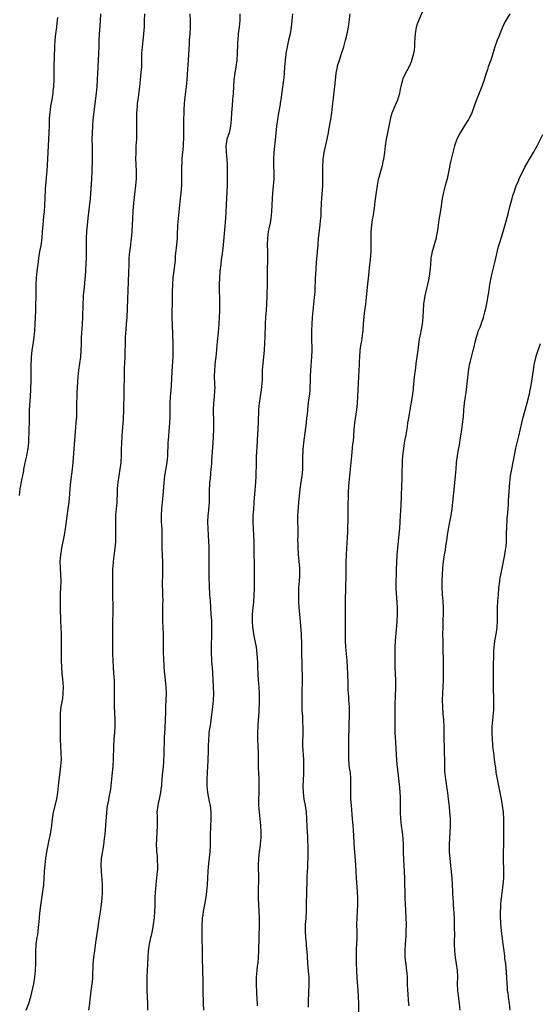
# Model space of a CAD drawing. Units: inches. Extents: x 2628000 to 2631000, y 1437000 to 1440000.
# Drawn here: x 2629936 to 2630093, y 1439153 to 1439451 of the extents above; entities that cross this region are included whole.
import ezdxf

# ---------------------------------------------------------------- set-up
doc = ezdxf.new("R2010")
doc.units = ezdxf.units.IN
doc.header["$MEASUREMENT"] = 0
doc.layers.add('LD26281437_10ft', color=71, linetype='Continuous')

msp = doc.modelspace()

# ---------------------------------------------------------------- linework, layer by layer
at = {"layer": 'LD26281437_10ft'}
for points, elevation in [([(2630039.21, 1439149), (2630039.16, 1439153), (2630039.1, 1439155), (2630038.99, 1439157), (2630038.7, 1439160.69), (2630038.57, 1439163), (2630038.49, 1439165), (2630038.44, 1439167), (2630038.46, 1439168.46), (2630038.46, 1439169.54), (2630038.62, 1439172.62), (2630038.62, 1439174.62), (2630038.58, 1439177), (2630038.63, 1439179), (2630038.85, 1439183), (2630038.89, 1439185.11), (2630038.81, 1439187), (2630038.46, 1439191), (2630038.33, 1439193), (2630038.22, 1439195), (2630037.92, 1439199), (2630037.86, 1439199.86), (2630037.7, 1439203.7), (2630037.57, 1439205.57), (2630037.44, 1439207), (2630037.29, 1439209), (2630036.9, 1439213), (2630036.78, 1439215), (2630036.75, 1439216.75), (2630036.77, 1439219), (2630036.74, 1439221.26), (2630036.6, 1439223), (2630036.39, 1439224.39), (2630036.29, 1439225.71), (2630036.15, 1439227), (2630036.1, 1439229), (2630036.1, 1439229.9), (2630036.17, 1439232.17), (2630036.14, 1439233.86), (2630036.2, 1439236.2), (2630036.19, 1439237), (2630036.21, 1439237.79), (2630036.35, 1439240.35), (2630036.36, 1439241), (2630036.3, 1439243), (2630036.13, 1439245), (2630036.09, 1439245.91), (2630036.02, 1439247), (2630035.98, 1439247.98), (2630035.96, 1439250.04), (2630035.86, 1439253), (2630035.78, 1439255), (2630035.64, 1439257), (2630035.23, 1439261), (2630035.11, 1439263.11), (2630035.09, 1439265), (2630035.13, 1439267.13), (2630035.14, 1439269), (2630035.09, 1439273), (2630035.12, 1439274.88), (2630035.28, 1439279.28), (2630035.36, 1439282.64), (2630035.35, 1439283.35), (2630035.38, 1439287), (2630035.44, 1439289), (2630035.54, 1439291), (2630035.73, 1439294.27), (2630035.83, 1439295.83), (2630035.88, 1439297), (2630035.95, 1439299.95), (2630035.92, 1439303.92), (2630035.96, 1439305), (2630036.02, 1439305.98), (2630036.01, 1439307), (2630036.05, 1439308.05), (2630036.17, 1439309.83), (2630036.27, 1439311), (2630036.68, 1439315), (2630037.03, 1439319), (2630037.4, 1439322.6), (2630037.52, 1439323.52), (2630037.65, 1439325), (2630037.78, 1439327), (2630037.97, 1439329), (2630038.6, 1439333), (2630038.81, 1439335), (2630038.9, 1439337.1), (2630038.96, 1439339), (2630039.06, 1439341), (2630039.32, 1439345), (2630039.36, 1439346.64), (2630039.4, 1439347.4), (2630039.43, 1439349), (2630039.59, 1439351), (2630039.66, 1439351.66), (2630039.88, 1439353), (2630040.06, 1439353.94), (2630040.36, 1439356.36), (2630040.45, 1439357), (2630040.61, 1439359), (2630040.76, 1439361.24), (2630040.96, 1439363), (2630041.26, 1439365), (2630041.51, 1439367), (2630041.84, 1439370.16), (2630042.24, 1439373.76), (2630042.55, 1439377), (2630042.57, 1439377.43), (2630042.86, 1439380.86), (2630042.96, 1439383), (2630042.96, 1439387), (2630043.11, 1439389), (2630043.36, 1439390.64), (2630043.47, 1439391.47), (2630043.89, 1439394.11), (2630044.12, 1439396.12), (2630044.48, 1439399), (2630044.79, 1439401), (2630045.18, 1439402.82), (2630046.07, 1439406.07), (2630046.31, 1439407), (2630046.66, 1439408.66), (2630046.73, 1439409), (2630047.02, 1439410.98), (2630047.26, 1439413), (2630047.56, 1439415), (2630047.94, 1439417), (2630048.74, 1439421), (2630049, 1439421.99), (2630049.3, 1439423), (2630050.37, 1439425.63), (2630050.98, 1439427), (2630051.61, 1439429), (2630051.81, 1439430.19), (2630051.99, 1439431), (2630052.33, 1439432.33), (2630052.47, 1439433), (2630052.62, 1439433.38), (2630053.23, 1439434.77), (2630054.42, 1439437), (2630055.19, 1439438.81), (2630055.25, 1439439), (2630055.33, 1439439.33), (2630055.81, 1439441), (2630056, 1439442), (2630056.13, 1439443), (2630056.17, 1439444.17), (2630056.27, 1439445.73), (2630056.31, 1439447), (2630056.66, 1439449), (2630057, 1439450.03), (2630057.35, 1439451), (2630059.03, 1439455.03)], 10120), ([(2629936.29, 1439307), (2629936.53, 1439309), (2629937, 1439311.63), (2629937.56, 1439314.44), (2629937.65, 1439315), (2629938.22, 1439317.78), (2629938.49, 1439319), (2629938.83, 1439320.83), (2629938.88, 1439321.12), (2629939.08, 1439323), (2629939.26, 1439327.26), (2629939.31, 1439329), (2629939.31, 1439330.69), (2629939.37, 1439333), (2629939.66, 1439337), (2629939.76, 1439339), (2629939.83, 1439342.17), (2629939.83, 1439346.17), (2629939.85, 1439347), (2629939.9, 1439347.9), (2629939.94, 1439349), (2629940.16, 1439351), (2629940.51, 1439353.49), (2629940.69, 1439355), (2629940.89, 1439357), (2629941.04, 1439359.04), (2629941.14, 1439361), (2629941.22, 1439363), (2629941.33, 1439369), (2629941.38, 1439370.62), (2629941.49, 1439373), (2629941.66, 1439375), (2629941.73, 1439375.73), (2629941.9, 1439377), (2629942.18, 1439379), (2629942.5, 1439381), (2629942.83, 1439382.83), (2629943.13, 1439385), (2629943.31, 1439387), (2629943.46, 1439389), (2629943.61, 1439390.39), (2629943.71, 1439391.71), (2629943.86, 1439393), (2629944.01, 1439395), (2629944.08, 1439397), (2629944.08, 1439397.92), (2629944.14, 1439399), (2629944.22, 1439400.22), (2629944.24, 1439401), (2629944.54, 1439404.54), (2629944.63, 1439405.37), (2629944.89, 1439409.11), (2629945.06, 1439413), (2629945.3, 1439417), (2629945.39, 1439419.39), (2629945.42, 1439421), (2629945.51, 1439422.49), (2629945.55, 1439423), (2629945.82, 1439425), (2629946, 1439426), (2629946.17, 1439427), (2629946.36, 1439428.36), (2629946.48, 1439429), (2629946.54, 1439429.46), (2629946.68, 1439431), (2629946.77, 1439433), (2629946.81, 1439437.19), (2629947.02, 1439443), (2629947.13, 1439445), (2629947.35, 1439447), (2629947.63, 1439449), (2629947.75, 1439450.25), (2629947.85, 1439451), (2629947.89, 1439451.89)], 10050), ([(2629938.3, 1439151), (2629939.1, 1439153), (2629939.52, 1439154.48), (2629939.7, 1439155), (2629940.34, 1439157.66), (2629940.59, 1439159), (2629940.9, 1439161), (2629941.13, 1439163), (2629941.25, 1439165), (2629941.25, 1439169), (2629941.38, 1439170.62), (2629941.39, 1439171), (2629941.67, 1439173), (2629941.8, 1439173.8), (2629941.95, 1439175), (2629942.16, 1439177), (2629942.25, 1439177.75), (2629942.33, 1439179), (2629942.45, 1439180.45), (2629942.75, 1439182.75), (2629943.4, 1439187), (2629943.64, 1439189), (2629943.78, 1439191), (2629943.89, 1439193), (2629944.04, 1439195), (2629944.17, 1439196.17), (2629944.27, 1439197), (2629944.57, 1439199), (2629944.95, 1439201), (2629945.32, 1439202.68), (2629945.46, 1439203.46), (2629945.78, 1439205), (2629946.09, 1439207), (2629946.24, 1439208.24), (2629946.37, 1439209.63), (2629946.6, 1439211), (2629947.57, 1439215), (2629947.91, 1439217), (2629948.15, 1439219), (2629948.83, 1439225), (2629948.98, 1439227), (2629948.97, 1439229.03), (2629948.73, 1439233), (2629948.71, 1439235), (2629948.73, 1439236.73), (2629948.68, 1439239), (2629948.69, 1439241), (2629948.95, 1439243), (2629949.35, 1439245), (2629949.38, 1439245.38), (2629949.58, 1439247), (2629949.61, 1439249), (2629949.45, 1439251.45), (2629949.27, 1439253), (2629949.26, 1439253.26), (2629949.09, 1439255), (2629949.02, 1439257), (2629949.01, 1439259.01), (2629949.04, 1439263), (2629949.01, 1439265), (2629948.83, 1439269), (2629948.73, 1439272.73), (2629948.74, 1439273.26), (2629948.7, 1439275), (2629948.74, 1439277.26), (2629948.82, 1439279), (2629948.88, 1439281), (2629948.84, 1439283), (2629948.72, 1439285), (2629948.66, 1439287), (2629948.81, 1439289), (2629949.13, 1439291), (2629949.9, 1439295), (2629950.23, 1439297), (2629950.34, 1439297.66), (2629950.74, 1439300.74), (2629951.07, 1439302.93), (2629951.34, 1439305), (2629951.55, 1439307.55), (2629951.64, 1439309), (2629951.75, 1439310.25), (2629951.97, 1439311.97), (2629952.34, 1439315), (2629952.52, 1439317), (2629952.82, 1439321.18), (2629953.52, 1439329), (2629953.66, 1439331), (2629953.7, 1439333), (2629953.7, 1439335), (2629953.75, 1439337), (2629953.82, 1439338.18), (2629953.87, 1439339.87), (2629954.04, 1439343), (2629954.27, 1439345), (2629954.59, 1439347), (2629954.88, 1439349), (2629955.01, 1439351.01), (2629955.04, 1439353), (2629955.1, 1439354.9), (2629955.36, 1439359), (2629955.45, 1439361), (2629955.58, 1439365), (2629955.7, 1439367), (2629955.74, 1439367.74), (2629955.97, 1439370.03), (2629956.39, 1439375), (2629956.55, 1439377.45), (2629956.61, 1439379), (2629956.64, 1439381), (2629956.63, 1439385), (2629956.7, 1439387), (2629956.87, 1439389), (2629957.1, 1439391.1), (2629957.52, 1439394.48), (2629957.78, 1439397), (2629958.02, 1439400.02), (2629958.21, 1439403), (2629958.3, 1439405), (2629958.41, 1439409), (2629958.41, 1439411), (2629958.38, 1439413), (2629958.36, 1439415), (2629958.39, 1439417), (2629958.48, 1439419), (2629958.65, 1439421), (2629959.62, 1439429), (2629959.82, 1439431), (2629959.95, 1439433), (2629960.02, 1439435), (2629960.11, 1439437), (2629960.37, 1439441), (2629960.43, 1439443), (2629960.46, 1439445), (2629960.54, 1439447), (2629960.73, 1439449.27), (2629960.89, 1439451), (2629960.98, 1439453)], 10060), ([(2629957.27, 1439151), (2629957.62, 1439153), (2629957.76, 1439154.24), (2629957.93, 1439155.93), (2629958.23, 1439158.23), (2629958.36, 1439159), (2629958.5, 1439160.5), (2629958.56, 1439161), (2629958.66, 1439165), (2629958.82, 1439167), (2629959.09, 1439169), (2629959.37, 1439170.63), (2629959.48, 1439171.48), (2629959.88, 1439174.12), (2629960.1, 1439176.1), (2629960.23, 1439177), (2629960.53, 1439179), (2629960.83, 1439180.83), (2629961.15, 1439183), (2629961.37, 1439185), (2629961.45, 1439186.55), (2629961.49, 1439187), (2629961.48, 1439189), (2629961.37, 1439190.63), (2629961.14, 1439193), (2629961.03, 1439194.97), (2629961.17, 1439197), (2629961.82, 1439201), (2629961.93, 1439202.07), (2629962.07, 1439203), (2629962.22, 1439204.22), (2629962.5, 1439207), (2629962.59, 1439208.59), (2629962.67, 1439209.33), (2629962.76, 1439211), (2629963, 1439212.9), (2629963.36, 1439214.64), (2629963.52, 1439215.52), (2629963.82, 1439217), (2629963.98, 1439218.02), (2629964.09, 1439219), (2629964.48, 1439223), (2629964.64, 1439225), (2629964.77, 1439227), (2629964.88, 1439231), (2629965.01, 1439233), (2629965.24, 1439235.24), (2629965.32, 1439237), (2629965.28, 1439239), (2629965.13, 1439243.13), (2629965.09, 1439245), (2629965.11, 1439247.11), (2629965.14, 1439249), (2629965.1, 1439250.9), (2629964.94, 1439253.06), (2629964.77, 1439255), (2629964.66, 1439257), (2629964.62, 1439259), (2629964.62, 1439260.62), (2629964.58, 1439264.58), (2629964.54, 1439265.46), (2629964.57, 1439267), (2629964.63, 1439268.63), (2629964.62, 1439269.38), (2629964.67, 1439271), (2629964.66, 1439273.34), (2629964.59, 1439276.59), (2629964.63, 1439277.37), (2629964.58, 1439280.58), (2629964.61, 1439281.39), (2629964.57, 1439283), (2629964.62, 1439285), (2629964.64, 1439285.36), (2629964.78, 1439287), (2629965.28, 1439291), (2629965.46, 1439293), (2629965.46, 1439293.46), (2629965.53, 1439295), (2629965.5, 1439295.5), (2629965.5, 1439297), (2629965.45, 1439299), (2629965.5, 1439301), (2629965.67, 1439303), (2629965.76, 1439303.76), (2629965.87, 1439305), (2629965.92, 1439306.08), (2629965.98, 1439307), (2629966.05, 1439309), (2629966.13, 1439310.13), (2629966.19, 1439311), (2629966.46, 1439313), (2629966.79, 1439315), (2629967.08, 1439317), (2629967.22, 1439319.22), (2629967.22, 1439321), (2629967.27, 1439323), (2629967.41, 1439325), (2629967.55, 1439326.45), (2629967.84, 1439330.16), (2629967.94, 1439333), (2629967.99, 1439338.01), (2629968.06, 1439340.06), (2629968.09, 1439341.91), (2629968.1, 1439344.1), (2629968.12, 1439345), (2629968.17, 1439345.83), (2629968.2, 1439347), (2629968.3, 1439349), (2629968.36, 1439351), (2629968.38, 1439352.38), (2629968.46, 1439355), (2629968.6, 1439357.4), (2629968.75, 1439359), (2629968.89, 1439361.11), (2629969.39, 1439374.61), (2629969.49, 1439377), (2629969.59, 1439379), (2629969.77, 1439381), (2629969.91, 1439382.09), (2629970.15, 1439384.15), (2629970.27, 1439385), (2629970.35, 1439385.65), (2629970.47, 1439387), (2629970.58, 1439389), (2629970.66, 1439391), (2629970.78, 1439393.22), (2629971, 1439395.72), (2629971.61, 1439401), (2629971.73, 1439403), (2629971.73, 1439405), (2629971.63, 1439407.63), (2629971.61, 1439409), (2629971.64, 1439411), (2629971.71, 1439413), (2629971.82, 1439415), (2629971.9, 1439417), (2629971.91, 1439418.09), (2629971.89, 1439421), (2629971.91, 1439423), (2629972.02, 1439425), (2629972.1, 1439425.9), (2629972.22, 1439427), (2629972.77, 1439431), (2629973, 1439433), (2629973.21, 1439435.21), (2629973.33, 1439437), (2629973.39, 1439439), (2629973.43, 1439441), (2629973.54, 1439443), (2629973.84, 1439445.84), (2629973.98, 1439447), (2629974.05, 1439448.05), (2629974.14, 1439449), (2629974.18, 1439449.82), (2629974.22, 1439451), (2629974.24, 1439453)], 10070), ([(2629975.18, 1439151), (2629975.15, 1439153), (2629975, 1439157), (2629974.97, 1439159), (2629975, 1439161), (2629975.06, 1439163.06), (2629975.25, 1439167), (2629975.41, 1439169), (2629975.6, 1439170.4), (2629975.71, 1439171), (2629975.91, 1439171.91), (2629976.15, 1439173), (2629976.32, 1439173.68), (2629976.58, 1439175), (2629976.92, 1439177), (2629977.19, 1439179), (2629977.36, 1439181), (2629977.43, 1439182.57), (2629977.47, 1439185), (2629977.54, 1439187), (2629977.6, 1439187.6), (2629977.71, 1439189), (2629977.84, 1439190.16), (2629977.96, 1439191), (2629978.16, 1439193), (2629978.2, 1439193.8), (2629978.21, 1439195), (2629978.13, 1439196.13), (2629978.11, 1439197), (2629978.08, 1439197.92), (2629977.97, 1439199), (2629977.9, 1439199.9), (2629977.87, 1439201), (2629977.92, 1439203), (2629978.07, 1439205), (2629978.14, 1439207), (2629978.08, 1439208.08), (2629978.08, 1439209), (2629978.1, 1439209.9), (2629978.07, 1439211), (2629978.3, 1439213), (2629978.4, 1439213.6), (2629978.72, 1439215), (2629979.14, 1439217), (2629979.34, 1439218.66), (2629979.4, 1439219), (2629979.45, 1439219.45), (2629979.67, 1439222.33), (2629979.83, 1439223.83), (2629979.93, 1439225), (2629980, 1439226), (2629980.09, 1439227), (2629980.15, 1439228.15), (2629980.19, 1439229.81), (2629980.21, 1439232.21), (2629980.29, 1439233.71), (2629980.34, 1439235), (2629980.45, 1439236.45), (2629980.6, 1439239), (2629980.67, 1439241.33), (2629980.7, 1439243), (2629980.78, 1439245.22), (2629980.83, 1439247), (2629980.78, 1439249), (2629980.59, 1439251), (2629980.28, 1439253.72), (2629980.17, 1439255), (2629980.11, 1439256.11), (2629980.04, 1439257), (2629980, 1439258), (2629979.98, 1439259), (2629979.97, 1439263), (2629979.91, 1439265), (2629979.76, 1439269), (2629979.74, 1439270.26), (2629979.74, 1439271), (2629979.76, 1439271.76), (2629979.78, 1439274.22), (2629979.81, 1439275), (2629979.79, 1439277), (2629979.75, 1439278.25), (2629979.66, 1439279.66), (2629979.66, 1439281), (2629979.71, 1439282.29), (2629979.72, 1439283.72), (2629979.77, 1439285), (2629979.75, 1439286.25), (2629979.73, 1439287), (2629979.61, 1439289), (2629979.53, 1439291), (2629979.57, 1439295), (2629979.56, 1439295.56), (2629979.51, 1439297), (2629979.37, 1439299), (2629979.31, 1439301), (2629979.41, 1439303), (2629979.86, 1439307), (2629980.18, 1439311), (2629980.4, 1439313), (2629981.04, 1439317), (2629981.24, 1439319), (2629981.4, 1439323), (2629981.55, 1439325), (2629981.81, 1439327.81), (2629981.89, 1439329), (2629981.95, 1439331), (2629981.94, 1439333), (2629981.96, 1439335), (2629982.06, 1439337), (2629982.13, 1439337.87), (2629982.34, 1439340.34), (2629982.49, 1439342.49), (2629982.62, 1439344.62), (2629982.84, 1439349), (2629982.88, 1439351), (2629982.84, 1439353.16), (2629982.63, 1439358.63), (2629982.58, 1439361), (2629982.6, 1439363), (2629982.65, 1439365), (2629982.69, 1439368.69), (2629982.77, 1439371), (2629982.91, 1439373), (2629983.14, 1439375.14), (2629983.54, 1439378.46), (2629983.63, 1439379.63), (2629983.89, 1439382.11), (2629984, 1439383), (2629984.1, 1439384.1), (2629984.16, 1439385), (2629984.18, 1439385.82), (2629984.31, 1439389), (2629984.45, 1439391), (2629984.67, 1439393), (2629985.14, 1439397), (2629985.32, 1439398.68), (2629985.49, 1439401), (2629985.53, 1439403), (2629985.5, 1439405), (2629985.51, 1439407), (2629985.56, 1439407.56), (2629985.65, 1439409), (2629985.75, 1439410.25), (2629985.85, 1439411), (2629985.94, 1439411.94), (2629986.02, 1439413), (2629986.05, 1439413.95), (2629986.11, 1439415), (2629986.12, 1439416.12), (2629986.09, 1439419), (2629986.1, 1439421), (2629986.18, 1439423), (2629986.24, 1439424.24), (2629986.45, 1439427), (2629986.61, 1439428.61), (2629986.67, 1439429.33), (2629986.89, 1439431), (2629987.12, 1439433), (2629987.26, 1439434.74), (2629987.55, 1439439), (2629987.73, 1439442.27), (2629987.79, 1439443.79), (2629987.86, 1439445), (2629988, 1439447), (2629988.12, 1439449), (2629988.14, 1439451), (2629988.01, 1439453)], 10080), ([(2630003.08, 1439453), (2630003.08, 1439451), (2630002.88, 1439449), (2630002.62, 1439447), (2630002.44, 1439445), (2630002.4, 1439444.4), (2630002.34, 1439443), (2630002.31, 1439441.69), (2630002.28, 1439441), (2630002.17, 1439439), (2630001.9, 1439437), (2630001.54, 1439435), (2630001.25, 1439433), (2630001.13, 1439430.87), (2630001.04, 1439429), (2630000.89, 1439427), (2630000.73, 1439425.27), (2630000.56, 1439423), (2630000.47, 1439421), (2630000.28, 1439419), (2630000.06, 1439417.94), (2629999.81, 1439417), (2629999.14, 1439415), (2629999, 1439414.21), (2629998.81, 1439413), (2629998.94, 1439411), (2629999.16, 1439409), (2629999.24, 1439407.24), (2629999.28, 1439403), (2629999.24, 1439401), (2629999.02, 1439397), (2629998.86, 1439393), (2629998.73, 1439391), (2629998.14, 1439384.14), (2629997.9, 1439381.9), (2629997.62, 1439379.62), (2629997.47, 1439378.53), (2629997.29, 1439377), (2629997.07, 1439375), (2629996.91, 1439373), (2629996.83, 1439371), (2629996.84, 1439368.84), (2629996.9, 1439367), (2629996.93, 1439364.93), (2629996.92, 1439363), (2629996.86, 1439361), (2629996.75, 1439359), (2629996.57, 1439356.57), (2629996.27, 1439353.73), (2629995.94, 1439350.06), (2629995.82, 1439349), (2629995.64, 1439347.64), (2629995.53, 1439346.47), (2629995.37, 1439345), (2629995.35, 1439343), (2629995.46, 1439341), (2629995.47, 1439339.47), (2629995.45, 1439339), (2629995.4, 1439338.6), (2629995.26, 1439337), (2629995.06, 1439334.94), (2629995, 1439333), (2629995.1, 1439329), (2629995.07, 1439326.93), (2629994.87, 1439323), (2629994.6, 1439319), (2629994.51, 1439317.49), (2629994.47, 1439316.47), (2629994.35, 1439315), (2629994.2, 1439313.8), (2629994.06, 1439312.06), (2629993.94, 1439311), (2629993.88, 1439310.12), (2629993.82, 1439309), (2629993.8, 1439307.8), (2629993.81, 1439306.19), (2629993.77, 1439305), (2629993.65, 1439303.65), (2629993.63, 1439303), (2629993.58, 1439302.42), (2629993.41, 1439301), (2629993.3, 1439299), (2629993.34, 1439297), (2629993.61, 1439293), (2629993.65, 1439291.65), (2629993.67, 1439290.33), (2629993.67, 1439285), (2629993.72, 1439282.28), (2629993.94, 1439277), (2629994.05, 1439275), (2629994.34, 1439271), (2629994.46, 1439269), (2629994.54, 1439267), (2629994.53, 1439264.53), (2629994.41, 1439261.59), (2629994.39, 1439259), (2629994.47, 1439257.53), (2629994.5, 1439256.5), (2629994.66, 1439255), (2629994.83, 1439253.17), (2629995.04, 1439249), (2629995.08, 1439247), (2629995.02, 1439245), (2629994.83, 1439243), (2629994.62, 1439241.38), (2629994.48, 1439240.48), (2629994.28, 1439239), (2629994.15, 1439237.85), (2629993.8, 1439235.8), (2629993.73, 1439235), (2629993.71, 1439234.29), (2629993.55, 1439233), (2629993.53, 1439231), (2629993.51, 1439230.49), (2629993.51, 1439229), (2629993.44, 1439227.44), (2629993.36, 1439226.64), (2629993.14, 1439223), (2629993.04, 1439221), (2629993.05, 1439219), (2629993.24, 1439217), (2629993.78, 1439214.22), (2629994.06, 1439213), (2629994.18, 1439212.18), (2629994.3, 1439211), (2629994.29, 1439209.71), (2629994.31, 1439209), (2629994.13, 1439204.13), (2629994.11, 1439201.89), (2629994.08, 1439201), (2629993.98, 1439199), (2629993.91, 1439198.09), (2629993.54, 1439194.46), (2629993.41, 1439193), (2629993.28, 1439191), (2629993.2, 1439189), (2629993.03, 1439187), (2629992.78, 1439185.22), (2629992.36, 1439183), (2629992.13, 1439181.87), (2629991.98, 1439181), (2629991.86, 1439179.86), (2629991.72, 1439179), (2629991.67, 1439178.33), (2629991.62, 1439177), (2629991.6, 1439175), (2629991.72, 1439167), (2629991.82, 1439163), (2629991.87, 1439159.87), (2629991.86, 1439159), (2629991.88, 1439155.88), (2629991.97, 1439154.03), (2629991.99, 1439153), (2629992.1, 1439151)], 10090), ([(2630019.05, 1439453), (2630018.88, 1439451), (2630018.66, 1439449), (2630018.32, 1439447), (2630017.89, 1439445), (2630017.43, 1439443), (2630017.03, 1439441), (2630017, 1439440.73), (2630016.79, 1439439), (2630016.67, 1439437), (2630016.56, 1439435), (2630016.41, 1439433.59), (2630016.36, 1439433), (2630016.26, 1439432.26), (2630015.91, 1439430.09), (2630015.54, 1439427), (2630015.47, 1439426.53), (2630015.24, 1439425), (2630014.86, 1439423), (2630014.53, 1439421), (2630014.25, 1439419), (2630013.87, 1439415.87), (2630013.4, 1439411), (2630013.29, 1439409), (2630013.34, 1439407), (2630013.43, 1439405), (2630013.4, 1439403), (2630013, 1439398.69), (2630012.89, 1439397.11), (2630012.72, 1439393), (2630012.52, 1439391), (2630012.3, 1439389.7), (2630011.89, 1439387.89), (2630011.71, 1439387), (2630011.45, 1439385), (2630011.4, 1439383), (2630011.43, 1439381), (2630011.45, 1439378.55), (2630011.36, 1439375.36), (2630011.34, 1439371.34), (2630011.29, 1439367.29), (2630011.21, 1439365), (2630011.06, 1439363.06), (2630010.85, 1439361.15), (2630010.73, 1439359), (2630010.69, 1439355), (2630010.62, 1439353.38), (2630010.43, 1439351), (2630010.04, 1439347), (2630009.91, 1439345), (2630009.85, 1439342.15), (2630009.8, 1439341), (2630009.59, 1439339), (2630008.92, 1439335), (2630008.73, 1439333), (2630008.62, 1439329), (2630008.44, 1439325.56), (2630008.2, 1439321.8), (2630008.16, 1439320.16), (2630008.09, 1439319), (2630008, 1439316), (2630007.99, 1439314.01), (2630007.95, 1439313), (2630007.84, 1439311), (2630007.56, 1439307.56), (2630007.38, 1439305), (2630007.2, 1439302.8), (2630007.08, 1439301), (2630007.03, 1439298.97), (2630007.1, 1439297), (2630007.3, 1439293), (2630007.37, 1439290.63), (2630007.45, 1439285), (2630007.44, 1439282.56), (2630007.41, 1439281), (2630007.4, 1439278.6), (2630007.35, 1439277), (2630007.19, 1439274.81), (2630006.99, 1439273.01), (2630006.85, 1439271), (2630006.84, 1439269), (2630006.96, 1439267), (2630007, 1439266.68), (2630007.25, 1439265), (2630007.65, 1439263), (2630008.03, 1439261), (2630008.15, 1439260.15), (2630008.27, 1439259), (2630008.42, 1439256.42), (2630008.44, 1439255), (2630008.5, 1439253), (2630008.64, 1439251), (2630008.82, 1439249), (2630008.93, 1439247), (2630008.92, 1439245), (2630008.81, 1439241.19), (2630008.68, 1439239), (2630008.53, 1439237), (2630008.42, 1439235), (2630008.43, 1439233), (2630008.54, 1439231), (2630008.64, 1439229), (2630008.7, 1439224.7), (2630008.85, 1439221), (2630008.87, 1439219), (2630008.84, 1439216.84), (2630008.78, 1439215), (2630008.79, 1439213), (2630008.93, 1439211), (2630009.39, 1439207), (2630009.49, 1439205), (2630009.43, 1439203.43), (2630009.43, 1439203), (2630009.39, 1439202.6), (2630009.22, 1439201), (2630008.95, 1439199), (2630008.76, 1439197), (2630008.7, 1439195), (2630008.74, 1439191), (2630008.74, 1439189.26), (2630008.7, 1439188.7), (2630008.68, 1439185.32), (2630008.66, 1439185), (2630008.72, 1439183), (2630008.85, 1439181.15), (2630008.88, 1439180.88), (2630008.97, 1439179), (2630008.98, 1439177), (2630008.9, 1439173.1), (2630008.77, 1439169), (2630008.66, 1439167), (2630008.52, 1439165.48), (2630008.35, 1439164.35), (2630008.2, 1439163), (2630008.06, 1439161), (2630008.08, 1439159), (2630008.16, 1439156.16), (2630008.3, 1439153), (2630008.3, 1439152.3)], 10100), ([(2630023.91, 1439151.91), (2630023.95, 1439154.05), (2630024.02, 1439156.02), (2630024.12, 1439159), (2630024.08, 1439161), (2630024.03, 1439161.97), (2630023.86, 1439163.86), (2630023.61, 1439167), (2630023.58, 1439167.58), (2630023.29, 1439170.71), (2630023.26, 1439171.26), (2630023.08, 1439173), (2630022.98, 1439175), (2630023.05, 1439177), (2630023.19, 1439178.81), (2630023.3, 1439181), (2630023.32, 1439182.68), (2630023.35, 1439183.35), (2630023.4, 1439186.6), (2630023.54, 1439190.46), (2630023.55, 1439191.55), (2630023.67, 1439194.33), (2630023.71, 1439195.71), (2630023.79, 1439197), (2630023.83, 1439198.17), (2630023.85, 1439199), (2630023.83, 1439201), (2630023.75, 1439202.25), (2630023.68, 1439203.68), (2630023.59, 1439205), (2630023.52, 1439206.48), (2630023.43, 1439209), (2630023.28, 1439211), (2630022.99, 1439213), (2630022.62, 1439215), (2630022.36, 1439217), (2630022.32, 1439219), (2630022.51, 1439222.51), (2630022.54, 1439224.54), (2630022.45, 1439227), (2630022.22, 1439231), (2630022.21, 1439233), (2630022.25, 1439233.75), (2630022.28, 1439237), (2630022.24, 1439238.24), (2630022.15, 1439240.15), (2630022.04, 1439241.96), (2630021.96, 1439243.96), (2630021.95, 1439245.95), (2630022.07, 1439252.07), (2630022.04, 1439255), (2630021.87, 1439259.87), (2630021.87, 1439261), (2630021.84, 1439261.84), (2630021.85, 1439263), (2630021.82, 1439263.82), (2630021.8, 1439265), (2630021.62, 1439267.62), (2630021.25, 1439271), (2630021.07, 1439273), (2630020.96, 1439275), (2630020.95, 1439277), (2630021.03, 1439279), (2630021.16, 1439281), (2630021.25, 1439282.75), (2630021.25, 1439285), (2630021.1, 1439287.1), (2630020.87, 1439289.13), (2630020.73, 1439291), (2630020.73, 1439292.73), (2630020.72, 1439293.28), (2630020.77, 1439295), (2630020.74, 1439297.26), (2630020.67, 1439299), (2630020.68, 1439300.68), (2630021.03, 1439305), (2630021.14, 1439306.86), (2630021.36, 1439309), (2630022, 1439313), (2630022.08, 1439313.92), (2630022.17, 1439315), (2630022.19, 1439316.19), (2630022.22, 1439317), (2630022.22, 1439318.22), (2630022.32, 1439321), (2630022.49, 1439323), (2630023.28, 1439329), (2630023.44, 1439330.56), (2630023.57, 1439331.57), (2630023.8, 1439334.2), (2630024.03, 1439336.03), (2630024.27, 1439337.73), (2630024.39, 1439339), (2630024.43, 1439340.43), (2630024.47, 1439341), (2630024.49, 1439343), (2630024.58, 1439345), (2630024.9, 1439349), (2630024.98, 1439351), (2630024.93, 1439355), (2630024.96, 1439356.96), (2630025.03, 1439358.97), (2630025.14, 1439361), (2630025.33, 1439363), (2630025.57, 1439365), (2630025.78, 1439367), (2630025.85, 1439367.85), (2630025.91, 1439369), (2630025.92, 1439370.08), (2630026.04, 1439372.04), (2630026.07, 1439373), (2630026.12, 1439373.88), (2630026.37, 1439377.63), (2630026.8, 1439383), (2630026.98, 1439384.98), (2630027.46, 1439389), (2630027.59, 1439390.41), (2630027.66, 1439391), (2630027.71, 1439391.71), (2630027.78, 1439393), (2630027.87, 1439395.87), (2630027.93, 1439397), (2630028.21, 1439401), (2630028.25, 1439401.75), (2630028.28, 1439403), (2630028.25, 1439404.25), (2630028.22, 1439407), (2630028.31, 1439408.31), (2630028.34, 1439409), (2630028.41, 1439409.59), (2630028.65, 1439411), (2630029.54, 1439415), (2630029.94, 1439417), (2630030.11, 1439417.89), (2630030.65, 1439421), (2630030.95, 1439423), (2630031.19, 1439425), (2630031.35, 1439426.65), (2630031.47, 1439427.47), (2630031.79, 1439430.21), (2630031.88, 1439431), (2630031.95, 1439431.95), (2630032.29, 1439435), (2630032.69, 1439437), (2630032.75, 1439437.25), (2630033.29, 1439439), (2630033.96, 1439441), (2630034.6, 1439443), (2630035.17, 1439445), (2630035.67, 1439447), (2630036.05, 1439449), (2630036.58, 1439453)], 10110), ([(2630085, 1439452.98), (2630083.76, 1439451), (2630083.48, 1439450.52), (2630082.82, 1439449.18), (2630081.91, 1439447), (2630081.67, 1439446.33), (2630081.12, 1439445), (2630080.42, 1439443), (2630079.84, 1439441), (2630079.29, 1439439.29), (2630079.19, 1439439), (2630078.41, 1439437), (2630078.14, 1439436.14), (2630077.53, 1439434.47), (2630077.14, 1439433), (2630076.48, 1439431), (2630075.69, 1439429), (2630074.83, 1439427), (2630074.33, 1439425.67), (2630074.11, 1439425), (2630073.3, 1439422.7), (2630072.62, 1439421.38), (2630072.39, 1439421), (2630071.08, 1439419), (2630069.86, 1439417), (2630068.87, 1439415), (2630068.2, 1439413), (2630067.69, 1439411), (2630067, 1439408.13), (2630066.38, 1439405), (2630065.91, 1439403), (2630065.34, 1439401), (2630064.79, 1439399), (2630064.42, 1439397), (2630064.31, 1439396.31), (2630064.01, 1439393.99), (2630063.65, 1439391.65), (2630063.46, 1439390.54), (2630063, 1439387.3), (2630062.66, 1439385.34), (2630062.59, 1439385), (2630062.42, 1439384.42), (2630062.06, 1439383), (2630061.62, 1439381.62), (2630061.44, 1439381), (2630061.05, 1439378.95), (2630060.91, 1439376.91), (2630060.73, 1439375), (2630060.49, 1439373.51), (2630060.44, 1439373), (2630060.31, 1439372.31), (2630060.02, 1439371), (2630059.8, 1439370.2), (2630059.53, 1439369), (2630059.1, 1439367), (2630058.82, 1439365), (2630058.66, 1439363), (2630058.54, 1439361), (2630058.33, 1439359), (2630057.72, 1439355.72), (2630057.48, 1439354.52), (2630057.04, 1439351.04), (2630056.48, 1439347), (2630056.31, 1439345.69), (2630056.2, 1439345), (2630055.98, 1439343), (2630055.69, 1439339.69), (2630055.6, 1439339), (2630055.51, 1439338.49), (2630055.3, 1439337), (2630054.59, 1439333), (2630054.09, 1439329.91), (2630053.97, 1439329), (2630053.79, 1439327.79), (2630053.38, 1439325.38), (2630052.95, 1439323), (2630052.7, 1439321.3), (2630052.57, 1439320.57), (2630052.4, 1439319), (2630052.34, 1439317.66), (2630052.29, 1439317), (2630052.22, 1439313.78), (2630052.21, 1439312.21), (2630052.11, 1439309.89), (2630052.04, 1439307), (2630051.93, 1439303.93), (2630051.75, 1439301), (2630051.46, 1439297), (2630051.32, 1439295.32), (2630050.87, 1439291), (2630050.73, 1439289), (2630050.51, 1439284.51), (2630050.44, 1439283), (2630050.39, 1439281), (2630050.41, 1439279), (2630050.46, 1439277.54), (2630050.77, 1439273), (2630050.81, 1439271), (2630050.7, 1439268.7), (2630050.17, 1439263), (2630050.08, 1439261), (2630050.13, 1439255), (2630050.27, 1439251), (2630050.28, 1439249), (2630050.2, 1439245.8), (2630050.13, 1439244.13), (2630050.05, 1439241), (2630050.06, 1439237.94), (2630050.11, 1439236.11), (2630050.12, 1439235), (2630050.16, 1439233.84), (2630050.28, 1439232.28), (2630050.48, 1439228.48), (2630050.59, 1439227), (2630050.74, 1439225.26), (2630050.76, 1439224.76), (2630051.43, 1439219.43), (2630051.48, 1439218.52), (2630051.62, 1439217), (2630051.68, 1439215.68), (2630051.74, 1439211), (2630051.84, 1439209), (2630052.03, 1439207), (2630052.28, 1439205), (2630052.48, 1439203), (2630052.58, 1439201), (2630052.61, 1439199), (2630052.67, 1439196.67), (2630052.77, 1439195), (2630052.92, 1439192.92), (2630053.03, 1439191), (2630053.06, 1439189.06), (2630053.07, 1439187), (2630053.12, 1439185), (2630053.2, 1439183.2), (2630053.46, 1439179), (2630053.51, 1439177), (2630053.47, 1439175), (2630053.38, 1439173.38), (2630053.17, 1439171), (2630053.08, 1439169), (2630053.15, 1439167.15), (2630053.34, 1439165.34), (2630053.41, 1439165), (2630053.56, 1439163.56), (2630053.67, 1439163), (2630053.74, 1439162.26), (2630053.79, 1439161), (2630053.84, 1439159), (2630053.94, 1439157), (2630054.03, 1439156.03), (2630054.15, 1439153.85), (2630054.3, 1439152.3)], 10130), ([(2630069.9, 1439151), (2630069.68, 1439153), (2630069.37, 1439155.37), (2630069.21, 1439157), (2630069.13, 1439159), (2630069.14, 1439161), (2630069.06, 1439163), (2630068.8, 1439165), (2630068.49, 1439167), (2630068.29, 1439169), (2630068.22, 1439171), (2630068.21, 1439172.21), (2630068.24, 1439173.76), (2630068.18, 1439176.18), (2630068.18, 1439177), (2630068.13, 1439179), (2630067.88, 1439183), (2630067.85, 1439183.85), (2630067.71, 1439186.29), (2630067.69, 1439187), (2630067.59, 1439189), (2630067.43, 1439191), (2630066.83, 1439196.83), (2630066.69, 1439199), (2630066.69, 1439201.31), (2630066.89, 1439204.89), (2630066.96, 1439207), (2630066.93, 1439209.07), (2630066.79, 1439211), (2630066.63, 1439212.63), (2630066.56, 1439213.44), (2630066.38, 1439215), (2630066.12, 1439217), (2630065.95, 1439218.05), (2630065.73, 1439219.73), (2630065.51, 1439221), (2630065.33, 1439222.67), (2630065.29, 1439223.29), (2630065.23, 1439225), (2630065.23, 1439226.77), (2630065.18, 1439229), (2630065.12, 1439231), (2630065.09, 1439233), (2630065.09, 1439235), (2630065.05, 1439237), (2630064.93, 1439239), (2630064.78, 1439240.78), (2630064.63, 1439243), (2630064.56, 1439245), (2630064.6, 1439247), (2630064.82, 1439251), (2630064.87, 1439253), (2630064.87, 1439255), (2630064.84, 1439256.84), (2630064.76, 1439260.76), (2630064.7, 1439263), (2630064.67, 1439265), (2630064.69, 1439267), (2630064.77, 1439269.23), (2630064.85, 1439271), (2630064.86, 1439272.86), (2630064.72, 1439275), (2630064.53, 1439277), (2630064.4, 1439279), (2630064.41, 1439281), (2630064.5, 1439283), (2630064.63, 1439285), (2630064.82, 1439287), (2630065.11, 1439289), (2630065.41, 1439290.59), (2630065.53, 1439291.53), (2630065.96, 1439294.04), (2630066.08, 1439295), (2630066.25, 1439296.25), (2630066.74, 1439299), (2630067.13, 1439301), (2630067.46, 1439303), (2630067.7, 1439305), (2630068.16, 1439309.84), (2630068.51, 1439313), (2630068.68, 1439315), (2630068.82, 1439317), (2630069.05, 1439319), (2630069.41, 1439321), (2630069.68, 1439322.32), (2630069.93, 1439323.93), (2630070.13, 1439325), (2630070.43, 1439327), (2630070.65, 1439328.65), (2630070.87, 1439330.87), (2630071.05, 1439333), (2630071.25, 1439335), (2630071.52, 1439337), (2630071.72, 1439338.28), (2630071.91, 1439339.91), (2630072.06, 1439341), (2630072.56, 1439345.44), (2630072.84, 1439347), (2630073, 1439347.75), (2630073.85, 1439351), (2630074.11, 1439352.11), (2630074.47, 1439353.53), (2630074.82, 1439355), (2630075.5, 1439357), (2630075.94, 1439358.06), (2630076.31, 1439359), (2630077, 1439361), (2630077.42, 1439362.58), (2630077.68, 1439363.68), (2630078.2, 1439366.2), (2630078.33, 1439367), (2630078.56, 1439368.56), (2630078.9, 1439371), (2630079.26, 1439373), (2630079.57, 1439374.43), (2630080.37, 1439377.63), (2630081.5, 1439382.5), (2630082, 1439384), (2630082.29, 1439385), (2630083, 1439387.36), (2630083.83, 1439390.17), (2630084.43, 1439392.43), (2630085.07, 1439394.93), (2630085.64, 1439397), (2630085.91, 1439397.91), (2630086.24, 1439399), (2630086.92, 1439400.92), (2630087.58, 1439402.42), (2630087.81, 1439403), (2630089.48, 1439406.52), (2630090.89, 1439409), (2630092.16, 1439411), (2630093.27, 1439413), (2630095, 1439416.48)], 10140), ([(2630094.18, 1439353), (2630092.87, 1439349.13), (2630092.32, 1439347), (2630092.12, 1439345.88), (2630091.98, 1439345), (2630091.64, 1439342.36), (2630091.42, 1439341), (2630091.04, 1439338.96), (2630090.69, 1439337.31), (2630090.08, 1439335), (2630088.95, 1439331), (2630088.56, 1439329.44), (2630087.57, 1439325), (2630086.68, 1439321.32), (2630085.46, 1439315), (2630085.1, 1439313), (2630084.87, 1439311), (2630084.46, 1439305.54), (2630084.41, 1439304.41), (2630084.23, 1439301.77), (2630084.07, 1439300.07), (2630084.01, 1439299), (2630083.99, 1439298.01), (2630083.92, 1439297), (2630083.89, 1439295.89), (2630083.88, 1439295), (2630083.8, 1439293), (2630083.69, 1439291.69), (2630083.61, 1439291), (2630083.51, 1439290.49), (2630083.31, 1439289), (2630082.94, 1439287), (2630082.14, 1439283), (2630081.97, 1439282.03), (2630081.8, 1439281), (2630081.55, 1439279), (2630081.37, 1439277), (2630081.24, 1439275), (2630081.15, 1439273), (2630081.07, 1439269), (2630080.96, 1439267), (2630080.68, 1439265), (2630080.32, 1439263), (2630080.16, 1439261.84), (2630080.07, 1439261), (2630080.04, 1439260.04), (2630079.97, 1439259), (2630079.95, 1439258.05), (2630079.94, 1439255.94), (2630079.89, 1439254.11), (2630079.85, 1439251), (2630079.89, 1439247.89), (2630079.99, 1439246.01), (2630080.01, 1439245), (2630079.99, 1439243.99), (2630080.03, 1439243), (2630079.99, 1439242.01), (2630079.91, 1439241), (2630079.68, 1439239), (2630079.51, 1439237), (2630079.49, 1439235), (2630079.57, 1439233), (2630079.65, 1439231.65), (2630079.71, 1439231), (2630079.83, 1439230.17), (2630079.95, 1439229), (2630080.25, 1439227), (2630080.42, 1439225.58), (2630080.57, 1439224.57), (2630080.75, 1439223), (2630081.08, 1439221), (2630082.3, 1439215), (2630082.65, 1439213), (2630082.89, 1439211), (2630083, 1439209), (2630083.07, 1439205), (2630083.08, 1439202.92), (2630083.02, 1439201), (2630082.93, 1439199), (2630082.9, 1439197), (2630083.05, 1439193), (2630083.02, 1439191.02), (2630082.84, 1439189), (2630082.3, 1439185), (2630082.21, 1439184.21), (2630082.11, 1439183), (2630082.09, 1439181.91), (2630082.04, 1439181), (2630082.03, 1439180.03), (2630082.07, 1439179), (2630082.13, 1439177.87), (2630082.16, 1439177), (2630082.22, 1439176.22), (2630082.35, 1439175), (2630082.56, 1439173.44), (2630082.64, 1439172.64), (2630082.86, 1439171), (2630083.1, 1439169), (2630083.32, 1439167.32), (2630083.38, 1439166.62), (2630083.61, 1439165), (2630083.76, 1439163.76), (2630083.92, 1439161), (2630084.01, 1439159), (2630084.1, 1439157.9), (2630084.18, 1439157), (2630084.3, 1439156.3), (2630084.47, 1439155), (2630084.76, 1439153), (2630084.95, 1439151)], 10150)]:
    msp.add_lwpolyline(points, dxfattribs=dict(at, elevation=elevation))

doc.saveas('drawing.dxf')
